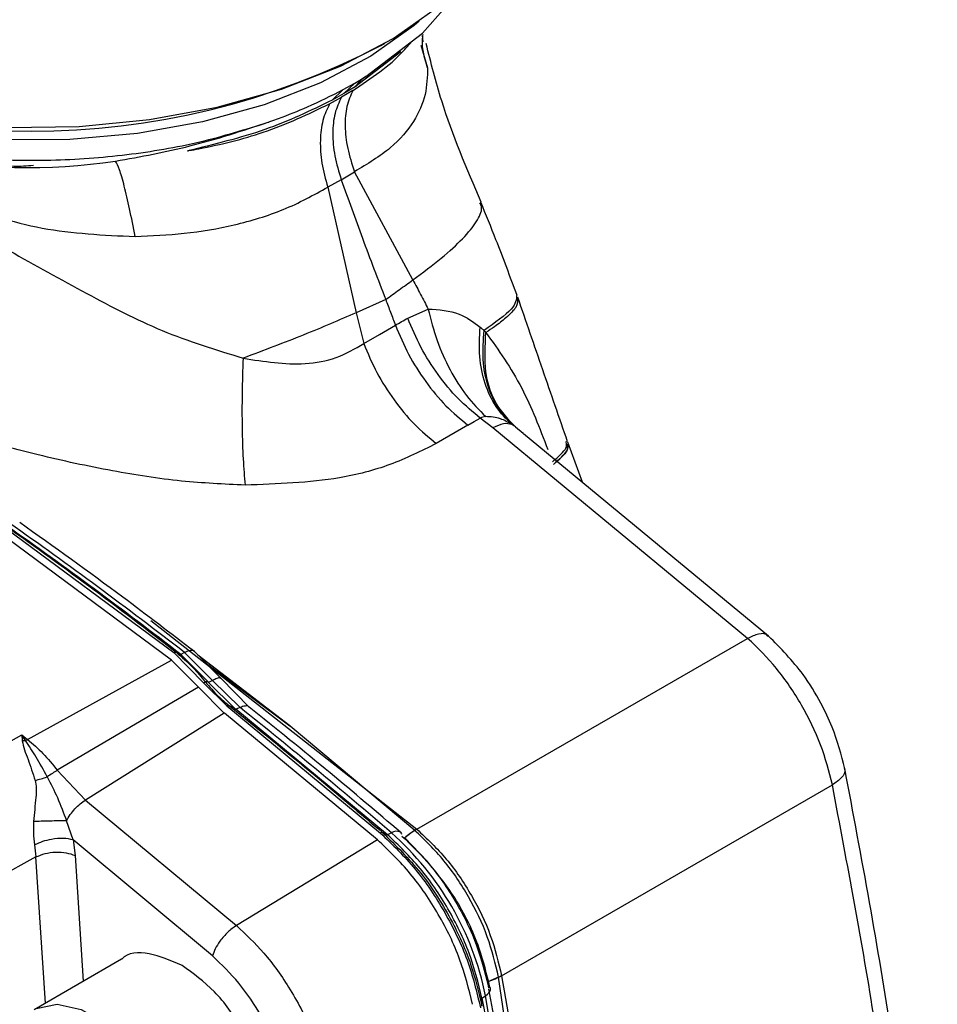
# Model space of a CAD drawing. Units: millimetres. Extents: x 10 to 416, y 10 to 287.
# Drawn here: x 346 to 362, y 174 to 192 of the extents above; entities that cross this region are included whole.
import ezdxf

# ---------------------------------------------------------------- set-up
doc = ezdxf.new("R2010")
doc.units = ezdxf.units.MM

msp = doc.modelspace()

# ---------------------------------------------------------------- linework, layer by layer
at = {"color": 7, "linetype": 'Continuous', "lineweight": 25}
for p, q in [((352.052, 190.932), (353.055, 191.699)), ((353.069, 191.544), (353.057, 191.656)), ((352.317, 191.479), (352.388, 191.52)), ((352.675, 191.37), (351.862, 190.747)), ((351.853, 190.813), (352.052, 190.932)), ((351.647, 190.698), (351.45, 190.509)), ((351.647, 190.698), (351.853, 190.813)), ((351.853, 190.813), (351.658, 190.626)), ((351.862, 190.747), (351.658, 190.626)), ((351.408, 190.445), (351.618, 190.564)), ((351.658, 190.626), (351.45, 190.509)), ((351.822, 190.684), (351.618, 190.564)), ((351.614, 189.097), (351.849, 189.238)), ((352.886, 187.315), (351.849, 189.238)), ((351.614, 189.097), (351.375, 188.965)), ((351.375, 188.965), (351.879, 186.734)), ((352.404, 186.969), (351.879, 186.734)), ((351.879, 186.734), (352.013, 186.187)), ((352.795, 186.638), (353.159, 186.799)), ((354.308, 184.689), (354.084, 184.861)), ((354.69, 184.718), (354.645, 184.747)), ((353.865, 184.734), (353.302, 184.409)), ((358.832, 180.948), (354.308, 184.689)), ((354.708, 184.704), (354.69, 184.718)), ((354.71, 184.704), (354.845, 184.592)), ((354.845, 184.598), (354.829, 184.592)), ((359.203, 180.988), (354.853, 184.583)), ((355.606, 184.432), (355.606, 184.448)), ((355.897, 183.72), (355.639, 184.431)), ((345.516, 183.006), (348.642, 180.694)), ((348.599, 180.563), (345.481, 182.868)), ((348.233, 181.267), (352.957, 177.557)), ((352.957, 177.557), (358.832, 180.948)), ((346.043, 179.153), (348.599, 180.563)), ((348.599, 180.563), (348.6, 180.563)), ((348.6, 180.563), (349.08, 180.083)), ((348.642, 180.694), (349.169, 180.158)), ((348.771, 180.656), (348.68, 180.702)), ((348.831, 180.697), (348.766, 180.66)), ((348.771, 180.656), (348.766, 180.66)), ((349.251, 180.176), (348.771, 180.656)), ((349.329, 180.199), (348.831, 180.697)), ((349.475, 180.241), (349.007, 180.712)), ((350.702, 179.392), (349.068, 180.65)), ((349.329, 180.199), (349.259, 180.166)), ((349.817, 179.718), (349.329, 180.199)), ((349.978, 179.727), (349.475, 180.241)), ((349.081, 180.081), (346.571, 178.603)), ((349.08, 180.083), (349.081, 180.081)), ((349.537, 179.62), (349.081, 180.081)), ((349.169, 180.158), (349.582, 179.748)), ((349.251, 180.176), (349.201, 180.173)), ((349.251, 180.176), (349.259, 180.166)), ((349.716, 179.709), (349.259, 180.166)), ((349.582, 179.748), (352.312, 177.488)), ((349.716, 179.709), (349.62, 179.756)), ((349.716, 179.709), (349.74, 179.69)), ((349.817, 179.718), (349.74, 179.69)), ((352.437, 177.457), (349.74, 179.69)), ((349.537, 179.62), (347.071, 178.075)), ((352.259, 177.367), (349.541, 179.617)), ((350.704, 179.39), (350.702, 179.392)), ((352.92, 177.536), (350.704, 179.39)), ((343.866, 178.087), (345.941, 179.232)), ((345.941, 179.232), (345.948, 179.127)), ((345.941, 179.232), (346.043, 179.153)), ((346.007, 179.13), (345.941, 179.232)), ((346.007, 179.13), (346.043, 179.153)), ((347.071, 178.075), (346.571, 178.603)), ((354.461, 174.951), (360.336, 178.343)), ((347.071, 178.075), (349.753, 175.847)), ((346.852, 177.368), (346.734, 177.707)), ((352.437, 177.457), (352.348, 177.497)), ((352.437, 177.457), (352.438, 177.456)), ((352.507, 177.491), (352.438, 177.456)), ((353.138, 176.99), (352.741, 177.402)), ((346.168, 177.278), (346.193, 177.064)), ((346.852, 177.368), (346.886, 177.089)), ((349.328, 175.305), (346.852, 177.368)), ((352.259, 177.367), (349.753, 175.847)), ((346.193, 177.064), (342.596, 175.075)), ((354.217, 174.846), (354.022, 175.522)), ((347.713, 175.248), (346.158, 174.35)), ((348.789, 175.135), (348.776, 175.143)), ((354.409, 174.926), (354.217, 174.846)), ((354.235, 174.734), (354.217, 174.846)), ((355.066, 170.525), (354.409, 174.926)), ((354.113, 174.555), (354.177, 174.598)), ((354.112, 174.413), (354.113, 174.556)), ((354.113, 174.556), (354.113, 174.555))]:
    msp.add_line(p, q, dxfattribs=at)
at = {"color": 8, "linetype": 'Continuous', "lineweight": 25}
for p, q in [((353.026, 191.489), (353.148, 191.086)), ((351.935, 190.833), (351.862, 190.747)), ((349.198, 180.52), (350.702, 179.392)), ((346.362, 174.468), (346.193, 177.064)), ((346.886, 177.089), (347.031, 174.854))]:
    msp.add_line(p, q, dxfattribs=at)
at = {"color": 7, "linetype": 'Continuous', "lineweight": 25, "flags": 128}
for points in [[(337.237, 195.142), (337.277, 194.654), (337.487, 193.933), (337.873, 193.237), (338.427, 192.58), (339.137, 191.974), (339.989, 191.433), (340.965, 190.968), (342.047, 190.588), (343.211, 190.3), (344.434, 190.111), (345.692, 190.025), (346.957, 190.042), (348.206, 190.164), (349.412, 190.386), (350.551, 190.706), (351.6, 191.116), (352.536, 191.608), (353.342, 192.172), (354.001, 192.796), (354.499, 193.468), (354.827, 194.174), (354.977, 194.9), (354.987, 195.142)], [(353.055, 191.699), (353.602, 192.32), (353.741, 192.525)], [(353, 191.912), (352.908, 191.834), (352.141, 191.292), (351.247, 190.82), (350.243, 190.429), (349.15, 190.126), (347.993, 189.918), (346.796, 189.81), (345.585, 189.803), (344.384, 189.898), (343.221, 190.093), (342.119, 190.384), (341.102, 190.765), (340.192, 191.226)], [(352.013, 186.187), (352.295, 186.349), (352.576, 186.512)], [(353.865, 184.734), (353.974, 184.798), (354.084, 184.861)], [(349.541, 179.617), (349.54, 179.617), (349.54, 179.618), (349.539, 179.618), (349.539, 179.618), (349.538, 179.619), (349.538, 179.619), (349.538, 179.619), (349.537, 179.62)], [(352.666, 177.502), (352.678, 177.488), (352.687, 177.47)], [(354.177, 174.598), (354.211, 174.623), (354.237, 174.648), (354.255, 174.674), (354.265, 174.7), (354.267, 174.724), (354.26, 174.747), (354.245, 174.768), (354.223, 174.787)], [(354.179, 145.474), (354.777, 148.321), (355.228, 151.287), (355.528, 154.361), (355.679, 157.537), (355.678, 160.803), (355.528, 164.153), (355.226, 167.575), (354.776, 171.06), (354.177, 174.598)]]:
    msp.add_lwpolyline(points, dxfattribs=at)
at = {"color": 8, "linetype": 'Continuous', "lineweight": 25, "flags": 128}
msp.add_lwpolyline([(346.184, 174.364), (346.198, 174.372), (346.568, 174.449), (346.996, 174.355), (347.444, 174.096), (347.872, 173.697), (348.242, 173.192), (348.521, 172.626), (348.685, 172.05), (348.719, 171.515), (348.619, 171.068), (348.395, 170.75), (348.273, 170.664)], dxfattribs=at)
at = {"color": 7, "linetype": 'Continuous', "lineweight": 25}
for centre, radius, start, end in [((346.112, 203.4), 13.439, 242.4987, 297.5013), ((345.997, 200.646), 11.335, 241.9295, 278.1602), ((295.75, 112.393), 86.415, 52.22955, 54.80675), ((296.075, 112.566), 86.168, 52.24831, 54.81602), ((296.007, 112.527), 86.172, 52.24679, 54.81771), ((349.235, 180.057), 0.12, 106.1869, 122.8801), ((349.61, 179.712), 0.0453, 77.5251, 127.3092), ((291.289, 106.292), 93.898, 49.31057, 51.44149), ((352.34, 177.451), 0.0474, 80.7036, 127.2483), ((349.021, 173.55), 5.261, 11.4922, 48.5128), ((260.855, 157.163), 95.016, 9.71598, 10.64574)]:
    msp.add_arc(centre, radius, start, end, dxfattribs=at)
at = {"color": 8, "linetype": 'Continuous', "lineweight": 25}
msp.add_arc((352.595, 177.376), 0.145, 60.63, 127.2479, dxfattribs=at)
for points, knots in [([(353.148, 191.086), (353.096, 191.25), (353.035, 191.446), (353.065, 191.644), (353.069, 191.676)], [0, 0, 0, 0, 0.837278, 1, 1, 1, 1]), ([(352.886, 187.315), (353.061, 187.446), (353.413, 187.709), (353.793, 188.059), (354.034, 188.359), (354.133, 188.574), (354.089, 188.658), (354.074, 188.688)], [0, 0, 0, 0, 0.216715, 0.435315, 0.655994, 0.879092, 1, 1, 1, 1]), ([(354.728, 187.04), (354.724, 186.968), (354.715, 186.819), (354.343, 186.553), (354.152, 186.417)], [0, 0, 0, 0, 0.486115, 1, 1, 1, 1]), ([(354.746, 186.988), (354.748, 186.94), (354.753, 186.85), (354.571, 186.664), (354.373, 186.508), (354.236, 186.416), (354.184, 186.382)], [0, 0, 0, 0, 0.350731, 0.653602, 0.870167, 1, 1, 1, 1]), ([(355.364, 184.085), (355.468, 184.175), (355.637, 184.321), (355.614, 184.401), (355.606, 184.432)], [0, 0, 0, 0, 0.613681, 1, 1, 1, 1]), ([(355.624, 184.399), (355.635, 184.363), (355.661, 184.279), (355.484, 184.126), (355.382, 184.037)], [0, 0, 0, 0, 0.420939, 1, 1, 1, 1]), ([(355.381, 184.039), (355.485, 184.128), (355.654, 184.274), (355.631, 184.354), (355.623, 184.385)], [0, 0, 0, 0, 0.61319, 1, 1, 1, 1]), ([(359.195, 180.979), (359.188, 180.99), (359.157, 181.036), (359.031, 181.037), (358.898, 180.978), (358.832, 180.948)], [0, 0, 0, 0, 0.131182, 0.5656032, 1, 1, 1, 1]), ([(349.005, 180.71), (349.003, 180.713), (348.99, 180.733), (348.946, 180.734), (348.887, 180.724), (348.85, 180.707), (348.831, 180.697)], [0, 0, 0, 0, 0.06537, 0.482942, 0.72924, 1, 1, 1, 1]), ([(349.468, 180.236), (349.466, 180.241), (349.46, 180.254), (349.41, 180.24), (349.356, 180.213), (349.329, 180.199)], [0, 0, 0, 0, 0.240858, 0.620428, 1, 1, 1, 1]), ([(349.977, 179.725), (349.976, 179.727), (349.963, 179.748), (349.909, 179.752), (349.848, 179.729), (349.817, 179.718)], [0, 0, 0, 0, 0.043625, 0.521812, 1, 1, 1, 1]), ([(360.545, 178.642), (360.55, 178.63), (360.575, 178.58), (360.513, 178.47), (360.395, 178.385), (360.336, 178.343)], [0, 0, 0, 0, 0.130941, 0.565483, 1, 1, 1, 1]), ([(354.461, 174.951), (354.707, 173.517), (354.979, 171.925), (355.144, 170.379), (355.16, 170.226)], [0, 0, 0, 0, 0.901104, 1, 1, 1, 1])]:
    msp.add_open_spline(points, degree=3, knots=knots, dxfattribs=at)
at = {"color": 7, "linetype": 'Continuous', "lineweight": 25}
for points, knots in [([(351.822, 190.684), (352.147, 190.901), (352.537, 191.162), (352.802, 191.478), (352.847, 191.531)], [0, 0, 0, 0, 0.8305761, 1, 1, 1, 1]), ([(354.099, 188.698), (353.844, 189.293), (353.447, 190.219), (353.207, 191.175), (353.122, 191.516)], [0, 0, 0, 0, 0.643149, 1, 1, 1, 1]), ([(353.148, 191.086), (353.143, 190.928), (353.132, 190.604), (352.918, 190.119), (352.519, 189.642), (352.076, 189.375), (351.849, 189.238)], [0, 0, 0, 0, 0.232226, 0.474154, 0.730517, 1, 1, 1, 1]), ([(352.052, 190.932), (352.016, 190.908), (351.973, 190.879), (351.94, 190.839), (351.935, 190.833)], [0, 0, 0, 0, 0.8594242, 1, 1, 1, 1]), ([(350.319, 190.119), (350.319, 190.119), (350.32, 190.12), (350.321, 190.12), (350.325, 190.121), (350.34, 190.127), (350.399, 190.147), (350.631, 190.232), (351.075, 190.407), (351.44, 190.593), (351.647, 190.698)], [0, 0, 0, 0, 0.0000692, 0.0006412, 0.0022539, 0.0083938, 0.032331, 0.1268355, 0.5022953, 1, 1, 1, 1]), ([(351.618, 190.564), (351.575, 190.472), (351.488, 190.287), (351.453, 189.925), (351.486, 189.523), (351.571, 189.239), (351.614, 189.097)], [0, 0, 0, 0, 0.249999, 0.500005, 0.75, 1, 1, 1, 1]), ([(351.822, 190.684), (351.781, 190.593), (351.699, 190.411), (351.673, 190.054), (351.713, 189.658), (351.804, 189.378), (351.849, 189.238)], [0, 0, 0, 0, 0.2499992, 0.5000047, 0.7499998, 1, 1, 1, 1]), ([(351.45, 190.509), (351.066, 190.323), (350.299, 189.951), (349.354, 189.723), (348.882, 189.609)], [0, 0, 0, 0, 0.499828, 1, 1, 1, 1]), ([(348.882, 189.609), (348.89, 189.61), (348.959, 189.623), (349.422, 189.711), (350.321, 189.926), (351.027, 190.263), (351.408, 190.445)], [0, 0, 0, 0, 0.008838, 0.073557, 0.500343, 1, 1, 1, 1]), ([(351.408, 190.445), (351.363, 190.352), (351.273, 190.165), (351.232, 189.799), (351.256, 189.394), (351.335, 189.108), (351.375, 188.965)], [0, 0, 0, 0, 0.2499992, 0.5000047, 0.7499998, 1, 1, 1, 1]), ([(347.606, 189.426), (348.051, 189.508), (348.985, 189.679), (349.861, 189.968), (350.319, 190.119)], [0, 0, 0, 0, 0.475831, 1, 1, 1, 1]), ([(345.484, 189.372), (345.589, 189.357), (345.806, 189.326), (346.031, 189.345), (346.147, 189.355)], [0, 0, 0, 0, 0.482581, 1, 1, 1, 1]), ([(347.953, 188.087), (347.92, 188.256), (347.856, 188.594), (347.76, 188.999), (347.673, 189.303), (347.628, 189.385), (347.606, 189.426)], [0, 0, 0, 0, 0.249999, 0.5, 0.750001, 1, 1, 1, 1]), ([(347.953, 188.087), (348.245, 188.1), (348.841, 188.127), (349.738, 188.283), (350.628, 188.55), (351.122, 188.824), (351.375, 188.965)], [0, 0, 0, 0, 0.2323913, 0.4742585, 0.7306488, 1, 1, 1, 1]), ([(351.614, 189.097), (351.738, 188.75), (351.992, 188.04), (352.264, 187.331), (352.404, 186.969)], [0, 0, 0, 0, 0.488616, 1, 1, 1, 1]), ([(344.197, 188.734), (344.7, 188.433), (345.644, 187.87), (347.064, 187.086), (348.424, 186.372), (349.385, 186.076), (349.871, 185.926)], [0, 0, 0, 0, 0.282408, 0.529392, 0.762153, 1, 1, 1, 1]), ([(344.749, 188.689), (345.258, 188.514), (346.273, 188.165), (347.394, 188.113), (347.953, 188.087)], [0, 0, 0, 0, 0.501993, 1, 1, 1, 1]), ([(354.738, 187.04), (354.615, 187.371), (354.408, 187.925), (354.184, 188.476), (354.093, 188.698)], [0, 0, 0, 0, 0.595455, 1, 1, 1, 1]), ([(352.404, 186.969), (352.484, 187.026), (352.645, 187.141), (352.805, 187.257), (352.886, 187.315)], [0, 0, 0, 0, 0.499303, 1, 1, 1, 1]), ([(352.886, 187.315), (352.932, 187.23), (353.024, 187.059), (353.114, 186.886), (353.159, 186.799)], [0, 0, 0, 0, 0.49602, 1, 1, 1, 1]), ([(352.404, 186.969), (352.432, 186.893), (352.49, 186.741), (352.547, 186.589), (352.576, 186.512)], [0, 0, 0, 0, 0.496953, 1, 1, 1, 1]), ([(355.635, 184.442), (355.487, 184.868), (355.191, 185.722), (354.897, 186.578), (354.75, 187.007)], [0, 0, 0, 0, 0.499188, 1, 1, 1, 1]), ([(351.879, 186.734), (351.576, 186.602), (350.966, 186.337), (350.238, 186.064), (349.871, 185.926)], [0, 0, 0, 0, 0.496834, 1, 1, 1, 1]), ([(353.159, 186.799), (353.206, 186.611), (353.299, 186.236), (353.538, 185.711), (353.831, 185.241), (354.063, 185.006), (354.18, 184.888)], [0, 0, 0, 0, 0.2499997, 0.5000001, 0.7500005, 1, 1, 1, 1]), ([(353.159, 186.799), (353.35, 186.787), (353.69, 186.765), (353.96, 186.566), (354.079, 186.479)], [0, 0, 0, 0, 0.562324, 1, 1, 1, 1]), ([(352.576, 186.512), (352.613, 186.533), (352.686, 186.575), (352.759, 186.617), (352.795, 186.638)], [0, 0, 0, 0, 0.5000202, 1, 1, 1, 1]), ([(352.576, 186.512), (352.649, 186.338), (352.796, 185.989), (353.108, 185.501), (353.467, 185.064), (353.732, 184.844), (353.865, 184.734)], [0, 0, 0, 0, 0.25, 0.5, 0.75, 1, 1, 1, 1]), ([(354.084, 184.861), (353.951, 184.971), (353.685, 185.19), (353.327, 185.627), (353.015, 186.115), (352.868, 186.464), (352.795, 186.638)], [0, 0, 0, 0, 0.25, 0.5, 0.75, 1, 1, 1, 1]), ([(354.645, 184.747), (354.545, 184.847), (354.346, 185.047), (354.156, 185.467), (354.052, 185.947), (354.07, 186.302), (354.079, 186.479)], [0, 0, 0, 0, 0.25, 0.5, 0.75, 1, 1, 1, 1]), ([(354.079, 186.479), (354.091, 186.469), (354.116, 186.448), (354.14, 186.427), (354.152, 186.417)], [0, 0, 0, 0, 0.500066, 1, 1, 1, 1]), ([(354.69, 184.718), (354.591, 184.815), (354.392, 185.009), (354.208, 185.421), (354.113, 185.893), (354.139, 186.242), (354.152, 186.417)], [0, 0, 0, 0, 0.250001, 0.500002, 0.750002, 1, 1, 1, 1]), ([(354.152, 186.417), (354.158, 186.411), (354.168, 186.399), (354.179, 186.388), (354.184, 186.382)], [0, 0, 0, 0, 0.500784, 1, 1, 1, 1]), ([(354.708, 184.705), (354.57, 184.851), (354.323, 185.113), (354.143, 185.708), (354.17, 186.144), (354.184, 186.382)], [0, 0, 0, 0, 0.3644063, 0.6529394, 1, 1, 1, 1]), ([(354.184, 186.382), (354.407, 186.069), (354.835, 185.469), (355.137, 184.682), (355.281, 184.305)], [0, 0, 0, 0, 0.521836, 1, 1, 1, 1]), ([(349.871, 185.926), (350.243, 185.867), (350.815, 185.776), (351.55, 185.913), (351.856, 186.094), (352.013, 186.187)], [0, 0, 0, 0, 0.475177, 0.731925, 1, 1, 1, 1]), ([(352.013, 186.187), (352.086, 186.012), (352.233, 185.664), (352.545, 185.176), (352.904, 184.739), (353.169, 184.519), (353.302, 184.409)], [0, 0, 0, 0, 0.25, 0.5, 0.75, 1, 1, 1, 1]), ([(349.871, 185.926), (349.864, 185.717), (349.85, 185.298), (349.851, 184.683), (349.868, 184.116), (349.894, 183.819), (349.906, 183.671)], [0, 0, 0, 0, 0.249999, 0.5, 0.750001, 1, 1, 1, 1]), ([(349.906, 183.671), (349.529, 183.688), (348.741, 183.725), (347.506, 183.92), (346.283, 184.185), (345.066, 184.509), (343.872, 184.879), (343.102, 185.189), (342.707, 185.348)], [0, 0, 0, 0, 0.14827, 0.310376, 0.488948, 0.644436, 0.817243, 1, 1, 1, 1]), ([(354.18, 184.888), (354.162, 184.887), (354.127, 184.883), (354.098, 184.868), (354.084, 184.861)], [0, 0, 0, 0, 0.502268, 1, 1, 1, 1]), ([(354.645, 184.747), (354.578, 184.786), (354.43, 184.872), (354.268, 184.883), (354.18, 184.888)], [0, 0, 0, 0, 0.451476, 1, 1, 1, 1]), ([(354.645, 184.747), (354.597, 184.758), (354.503, 184.78), (354.373, 184.719), (354.308, 184.689)], [0, 0, 0, 0, 0.500007, 1, 1, 1, 1]), ([(353.302, 184.409), (353.035, 184.276), (352.516, 184.016), (351.378, 183.72), (350.476, 183.69), (349.906, 183.671)], [0, 0, 0, 0, 0.280483, 0.545632, 1, 1, 1, 1]), ([(349.007, 180.712), (348.584, 181.037), (347.553, 181.827), (346.515, 182.569), (345.904, 183.006)], [0, 0, 0, 0, 0.410323, 1, 1, 1, 1]), ([(360.336, 178.343), (360.276, 178.58), (360.155, 179.056), (359.803, 179.772), (359.359, 180.434), (359.008, 180.777), (358.832, 180.948)], [0, 0, 0, 0, 0.250003, 0.499997, 0.749993, 1, 1, 1, 1]), ([(360.559, 178.629), (360.494, 178.878), (360.392, 179.272), (360.119, 179.837), (359.765, 180.419), (359.417, 180.771), (359.203, 180.988)], [0, 0, 0, 0, 0.2856052, 0.4524682, 0.6638794, 1, 1, 1, 1]), ([(348.642, 180.694), (348.646, 180.696), (348.654, 180.7), (348.664, 180.703), (348.673, 180.704), (348.677, 180.703), (348.68, 180.702)], [0, 0, 0, 0, 0.249952, 0.5, 0.750048, 1, 1, 1, 1]), ([(348.68, 180.702), (348.782, 180.615), (348.965, 180.46), (349.129, 180.261), (349.201, 180.173)], [0, 0, 0, 0, 0.559835, 1, 1, 1, 1]), ([(349.201, 180.173), (349.276, 180.086), (349.409, 179.93), (349.555, 179.81), (349.62, 179.756)], [0, 0, 0, 0, 0.559864, 1, 1, 1, 1]), ([(349.62, 179.756), (350.131, 179.345), (351.044, 178.609), (351.949, 177.837), (352.348, 177.497)], [0, 0, 0, 0, 0.560003, 1, 1, 1, 1]), ([(352.666, 177.502), (352.249, 177.857), (351.358, 178.616), (350.458, 179.341), (349.978, 179.727)], [0, 0, 0, 0, 0.466629, 1, 1, 1, 1]), ([(346.043, 179.153), (346.136, 179.074), (346.322, 178.916), (346.488, 178.707), (346.571, 178.603)], [0, 0, 0, 0, 0.4999687, 1, 1, 1, 1]), ([(346.007, 179.13), (345.995, 179.129), (345.976, 179.127), (345.956, 179.127), (345.948, 179.127)], [0, 0, 0, 0, 0.559982, 1, 1, 1, 1]), ([(345.948, 179.127), (345.96, 179.074), (345.984, 178.97), (346.075, 178.743), (346.137, 178.552), (346.178, 178.424)], [0, 0, 0, 0, 0.250598, 0.50196, 1, 1, 1, 1]), ([(346.392, 178.487), (346.327, 178.607), (346.198, 178.843), (346.069, 179.036), (346.007, 179.13)], [0, 0, 0, 0, 0.511502, 1, 1, 1, 1]), ([(360.548, 149.565), (360.839, 150.824), (361.431, 153.384), (361.971, 157.548), (362.211, 161.651), (362.182, 165.682), (361.93, 169.644), (361.43, 173.982), (360.855, 177.05), (360.556, 178.644)], [0, 0, 0, 0, 0.1467344, 0.2983046, 0.4551439, 0.5782238, 0.7084807, 0.8484995, 1, 1, 1, 1]), ([(346.178, 178.424), (346.212, 178.433), (346.281, 178.449), (346.355, 178.474), (346.392, 178.487)], [0, 0, 0, 0, 0.4999999, 1, 1, 1, 1]), ([(346.571, 178.603), (346.542, 178.585), (346.485, 178.551), (346.423, 178.508), (346.392, 178.487)], [0, 0, 0, 0, 0.5, 1, 1, 1, 1]), ([(346.392, 178.487), (346.455, 178.365), (346.585, 178.111), (346.683, 177.845), (346.734, 177.707)], [0, 0, 0, 0, 0.48042, 1, 1, 1, 1]), ([(346.178, 178.424), (346.187, 178.378), (346.205, 178.278), (346.182, 178.039), (346.163, 177.837), (346.15, 177.693)], [0, 0, 0, 0, 0.191565, 0.418938, 1, 1, 1, 1]), ([(360.336, 149.308), (360.602, 150.447), (361.115, 152.641), (361.61, 156.078), (361.905, 159.503), (362, 163.003), (361.905, 166.595), (361.61, 170.309), (361.115, 174.232), (360.602, 176.938), (360.336, 178.343)], [0, 0, 0, 0, 0.133419, 0.256925, 0.380219, 0.500014, 0.619799, 0.743089, 0.866588, 1, 1, 1, 1]), ([(346.734, 177.707), (346.755, 177.743), (346.798, 177.817), (346.883, 177.92), (346.976, 178.011), (347.039, 178.054), (347.071, 178.075)], [0, 0, 0, 0, 0.249999, 0.5, 0.750001, 1, 1, 1, 1]), ([(346.15, 177.693), (346.147, 177.625), (346.142, 177.481), (346.159, 177.348), (346.168, 177.278)], [0, 0, 0, 0, 0.474146, 1, 1, 1, 1]), ([(346.734, 177.707), (346.688, 177.706), (346.597, 177.705), (346.44, 177.701), (346.283, 177.697), (346.194, 177.694), (346.15, 177.693)], [0, 0, 0, 0, 0.249998, 0.5, 0.750002, 1, 1, 1, 1]), ([(346.852, 177.368), (346.796, 177.379), (346.685, 177.401), (346.483, 177.383), (346.302, 177.34), (346.213, 177.298), (346.168, 177.278)], [0, 0, 0, 0, 0.279626, 0.559281, 0.77964, 1, 1, 1, 1]), ([(352.312, 177.488), (352.522, 177.284), (352.944, 176.876), (353.47, 176.086), (353.883, 175.233), (354.019, 174.665), (354.087, 174.381)], [0, 0, 0, 0, 0.25002, 0.499999, 0.749979, 1, 1, 1, 1]), ([(352.348, 177.497), (352.582, 177.268), (353.05, 176.81), (353.573, 175.973), (353.938, 175.156), (354.054, 174.661), (354.112, 174.413)], [0, 0, 0, 0, 0.279858, 0.559616, 0.779772, 1, 1, 1, 1]), ([(352.693, 177.435), (352.867, 177.266), (353.226, 176.916), (353.682, 176.24), (354.039, 175.508), (354.163, 175.022), (354.223, 174.787)], [0, 0, 0, 0, 0.241809, 0.500023, 0.7582, 1, 1, 1, 1]), ([(352.92, 177.536), (352.89, 177.516), (352.831, 177.476), (352.771, 177.427), (352.741, 177.402)], [0, 0, 0, 0, 0.5, 1, 1, 1, 1]), ([(354.409, 174.926), (354.351, 175.166), (354.237, 175.645), (353.892, 176.362), (353.451, 177.024), (353.097, 177.365), (352.92, 177.536)], [0, 0, 0, 0, 0.250766, 0.499872, 0.749132, 1, 1, 1, 1]), ([(352.957, 177.557), (353.136, 177.388), (353.495, 177.049), (353.942, 176.388), (354.291, 175.671), (354.405, 175.191), (354.461, 174.951)], [0, 0, 0, 0, 0.250012, 0.50001, 0.750004, 1, 1, 1, 1]), ([(354.255, 174.749), (354.199, 174.977), (354.069, 175.509), (353.686, 176.315), (353.309, 176.78), (353.138, 176.99)], [0, 0, 0, 0, 0.2917865, 0.678896, 1, 1, 1, 1]), ([(349.753, 175.847), (349.701, 175.81), (349.597, 175.736), (349.463, 175.58), (349.369, 175.43), (349.342, 175.347), (349.328, 175.305)], [0, 0, 0, 0, 0.2796287, 0.5592859, 0.7796425, 1, 1, 1, 1]), ([(349.753, 175.847), (349.918, 175.69), (350.266, 175.36), (350.736, 174.695), (351.152, 173.891), (351.291, 173.324), (351.364, 173.029)], [0, 0, 0, 0, 0.215383, 0.453874, 0.715429, 1, 1, 1, 1]), ([(348.776, 175.143), (348.584, 175.224), (348.2, 175.387), (347.824, 175.373), (347.714, 175.248), (347.714, 175.248)], [0, 0, 0, 0, 0.498727, 0.997454, 1, 1, 1, 1]), ([(350.68, 172.937), (350.628, 173.154), (350.525, 173.589), (350.211, 174.24), (349.81, 174.842), (349.489, 175.151), (349.328, 175.305)], [0, 0, 0, 0, 0.2499753, 0.499978, 0.7499846, 1, 1, 1, 1]), ([(349.838, 171.568), (349.96, 171.675), (350.206, 171.889), (350.315, 172.514), (350.204, 173.256), (349.873, 174.022), (349.377, 174.712), (348.985, 174.994), (348.789, 175.135)], [0, 0, 0, 0, 0.1659571, 0.3327657, 0.4995743, 0.6663828, 0.8331914, 1, 1, 1, 1]), ([(354.461, 174.951), (354.424, 174.931), (354.348, 174.892), (354.259, 174.859), (354.215, 174.842)], [0, 0, 0, 0, 0.5, 1, 1, 1, 1])]:
    msp.add_open_spline(points, degree=3, knots=knots, dxfattribs=at)
for points in [[(340.321, 190.843), (340.654, 190.665), (341.32, 190.31), (342.497, 189.908), (343.763, 189.618), (345.097, 189.456), (346.46, 189.423), (347.811, 189.524), (349.123, 189.745), (349.921, 189.995), (350.319, 190.119)], [(354.113, 174.556), (354.047, 174.822), (353.917, 175.354), (353.527, 176.152), (353.031, 176.888), (352.635, 177.267), (352.438, 177.456)], [(352.957, 177.557), (352.921, 177.534), (352.849, 177.488), (352.776, 177.428), (352.739, 177.398)], [(353.946, 174.446), (353.88, 174.714), (353.749, 175.25), (353.356, 176.053), (352.857, 176.794), (352.458, 177.176), (352.259, 177.367)], [(346.193, 177.064), (346.245, 177.086), (346.348, 177.131), (346.543, 177.155), (346.736, 177.145), (346.836, 177.108), (346.886, 177.089)], [(354.113, 174.555), (354.314, 173.434), (354.716, 171.192), (354.986, 168.998), (355.121, 167.9)]]:
    msp.add_open_spline(points, degree=3, dxfattribs=at)

doc.saveas('drawing.dxf')
